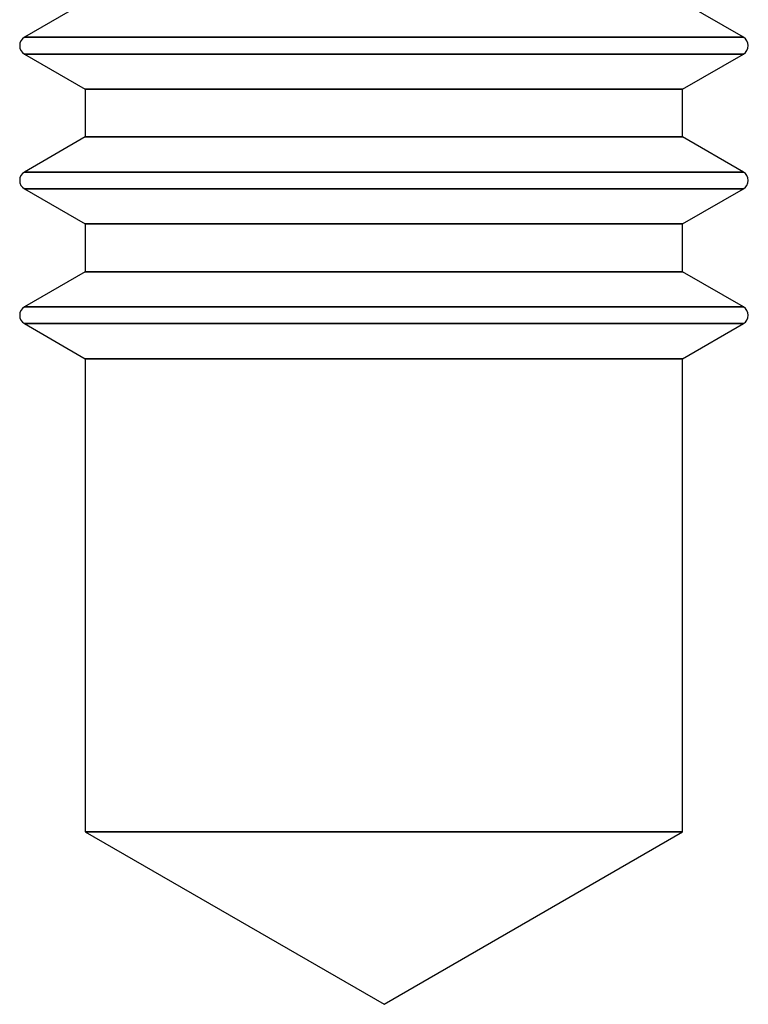
# Model space of a CAD drawing. Units: millimetres. Extents: x 331 to 909, y 431 to 812.
# Drawn here: x 624 to 632, y 574 to 585 of the extents above; entities that cross this region are included whole.
import ezdxf

# ---------------------------------------------------------------- set-up
doc = ezdxf.new("R2010")
doc.units = ezdxf.units.MM
doc.layers.add('HIDDEN', color=7, linetype='Continuous')

# ---------------------------------------------------------------- blocks, each defined once
blk = doc.blocks.new('cs')
at = {"layer": 'HIDDEN', "color": 4}
for p, q in [((624.686, 585.332), (624.01, 584.941)), ((624.686, 585.332), (624.01, 584.941)), ((632.01, 584.941), (631.333, 585.332)), ((632.01, 584.941), (631.333, 585.332)), ((624.01, 584.941), (623.987, 584.924)), ((624.01, 584.941), (623.987, 584.924)), ((624.01, 584.941), (624.146, 584.941)), ((624.01, 584.941), (624.146, 584.941)), ((624.146, 584.941), (624.01, 584.941)), ((624.146, 584.941), (624.01, 584.941)), ((624.146, 584.941), (624.546, 584.941)), ((624.146, 584.941), (624.546, 584.941)), ((624.546, 584.941), (624.146, 584.941)), ((624.546, 584.941), (624.146, 584.941)), ((624.546, 584.941), (625.181, 584.941)), ((624.546, 584.941), (625.181, 584.941)), ((625.181, 584.941), (624.546, 584.941)), ((625.181, 584.941), (624.546, 584.941)), ((625.181, 584.941), (626.01, 584.941)), ((625.181, 584.941), (626.01, 584.941)), ((626.01, 584.941), (625.181, 584.941)), ((626.01, 584.941), (625.181, 584.941)), ((626.01, 584.941), (626.975, 584.941)), ((626.01, 584.941), (626.975, 584.941)), ((626.975, 584.941), (626.01, 584.941)), ((626.975, 584.941), (626.01, 584.941)), ((626.975, 584.941), (628.01, 584.941)), ((626.975, 584.941), (628.01, 584.941)), ((628.01, 584.941), (626.975, 584.941)), ((628.01, 584.941), (626.975, 584.941)), ((628.01, 584.941), (629.045, 584.941)), ((628.01, 584.941), (629.045, 584.941)), ((629.045, 584.941), (628.01, 584.941)), ((629.045, 584.941), (628.01, 584.941)), ((629.045, 584.941), (630.01, 584.941)), ((629.045, 584.941), (630.01, 584.941)), ((630.01, 584.941), (629.045, 584.941)), ((630.01, 584.941), (629.045, 584.941)), ((630.01, 584.941), (630.838, 584.941)), ((630.01, 584.941), (630.838, 584.941)), ((630.838, 584.941), (630.01, 584.941)), ((630.838, 584.941), (630.01, 584.941)), ((630.838, 584.941), (631.474, 584.941)), ((630.838, 584.941), (631.474, 584.941)), ((631.474, 584.941), (630.838, 584.941)), ((631.474, 584.941), (630.838, 584.941)), ((631.474, 584.941), (631.874, 584.941)), ((631.474, 584.941), (631.874, 584.941)), ((631.874, 584.941), (631.474, 584.941)), ((631.874, 584.941), (631.474, 584.941)), ((631.874, 584.941), (632.01, 584.941)), ((631.874, 584.941), (632.01, 584.941)), ((632.01, 584.941), (631.874, 584.941)), ((632.01, 584.941), (631.874, 584.941)), ((632.032, 584.924), (632.01, 584.941)), ((632.032, 584.924), (632.01, 584.941)), ((623.959, 584.876), (623.956, 584.848)), ((623.959, 584.876), (623.956, 584.848)), ((623.956, 584.848), (623.959, 584.82)), ((623.956, 584.848), (623.959, 584.82)), ((623.97, 584.902), (623.959, 584.876)), ((623.97, 584.902), (623.959, 584.876)), ((623.959, 584.82), (623.97, 584.793)), ((623.959, 584.82), (623.97, 584.793)), ((623.987, 584.924), (623.97, 584.902)), ((623.987, 584.924), (623.97, 584.902)), ((632.049, 584.902), (632.032, 584.924)), ((632.049, 584.902), (632.032, 584.924)), ((632.06, 584.876), (632.049, 584.902)), ((632.06, 584.876), (632.049, 584.902)), ((632.049, 584.793), (632.06, 584.82)), ((632.049, 584.793), (632.06, 584.82)), ((632.064, 584.848), (632.06, 584.876)), ((632.064, 584.848), (632.06, 584.876)), ((632.06, 584.82), (632.064, 584.848)), ((632.06, 584.82), (632.064, 584.848)), ((623.97, 584.793), (623.987, 584.771)), ((623.97, 584.793), (623.987, 584.771)), ((623.987, 584.771), (624.01, 584.754)), ((623.987, 584.771), (624.01, 584.754)), ((624.01, 584.754), (624.146, 584.754)), ((624.01, 584.754), (624.686, 584.363)), ((624.01, 584.754), (624.146, 584.754)), ((624.01, 584.754), (624.686, 584.363)), ((624.146, 584.754), (624.01, 584.754)), ((624.146, 584.754), (624.01, 584.754)), ((624.146, 584.754), (624.546, 584.754)), ((624.146, 584.754), (624.546, 584.754)), ((624.546, 584.754), (624.146, 584.754)), ((624.546, 584.754), (624.146, 584.754)), ((624.546, 584.754), (625.181, 584.754)), ((624.546, 584.754), (625.181, 584.754)), ((625.181, 584.754), (624.546, 584.754)), ((625.181, 584.754), (624.546, 584.754)), ((625.181, 584.754), (626.01, 584.754)), ((625.181, 584.754), (626.01, 584.754)), ((626.01, 584.754), (625.181, 584.754)), ((626.01, 584.754), (625.181, 584.754)), ((626.01, 584.754), (626.975, 584.754)), ((626.01, 584.754), (626.975, 584.754)), ((626.975, 584.754), (626.01, 584.754)), ((626.975, 584.754), (626.01, 584.754)), ((626.975, 584.754), (628.01, 584.754)), ((626.975, 584.754), (628.01, 584.754)), ((628.01, 584.754), (626.975, 584.754)), ((628.01, 584.754), (626.975, 584.754)), ((628.01, 584.754), (629.045, 584.754)), ((628.01, 584.754), (629.045, 584.754)), ((629.045, 584.754), (628.01, 584.754)), ((629.045, 584.754), (628.01, 584.754)), ((629.045, 584.754), (630.01, 584.754)), ((629.045, 584.754), (630.01, 584.754)), ((630.01, 584.754), (629.045, 584.754)), ((630.01, 584.754), (629.045, 584.754)), ((630.01, 584.754), (630.838, 584.754)), ((630.01, 584.754), (630.838, 584.754)), ((630.838, 584.754), (630.01, 584.754)), ((630.838, 584.754), (630.01, 584.754)), ((630.838, 584.754), (631.474, 584.754)), ((630.838, 584.754), (631.474, 584.754)), ((631.474, 584.754), (630.838, 584.754)), ((631.474, 584.754), (630.838, 584.754)), ((631.333, 584.363), (632.01, 584.754)), ((631.333, 584.363), (632.01, 584.754)), ((631.474, 584.754), (631.874, 584.754)), ((631.474, 584.754), (631.874, 584.754)), ((631.874, 584.754), (631.474, 584.754)), ((631.874, 584.754), (631.474, 584.754)), ((631.874, 584.754), (632.01, 584.754)), ((631.874, 584.754), (632.01, 584.754)), ((632.01, 584.754), (631.874, 584.754)), ((632.01, 584.754), (631.874, 584.754)), ((632.01, 584.754), (632.032, 584.771)), ((632.01, 584.754), (632.032, 584.771)), ((632.032, 584.771), (632.049, 584.793)), ((632.032, 584.771), (632.049, 584.793)), ((624.8, 584.363), (624.686, 584.363)), ((624.686, 584.363), (624.686, 583.832)), ((624.8, 584.363), (624.686, 584.363)), ((624.686, 584.363), (624.686, 583.832)), ((624.686, 584.363), (624.8, 584.363)), ((624.686, 584.363), (624.8, 584.363)), ((625.132, 584.363), (624.8, 584.363)), ((625.132, 584.363), (624.8, 584.363)), ((624.8, 584.363), (625.132, 584.363)), ((624.8, 584.363), (625.132, 584.363)), ((625.66, 584.363), (625.132, 584.363)), ((625.66, 584.363), (625.132, 584.363)), ((625.132, 584.363), (625.66, 584.363)), ((625.132, 584.363), (625.66, 584.363)), ((626.348, 584.363), (625.66, 584.363)), ((626.348, 584.363), (625.66, 584.363)), ((625.66, 584.363), (626.348, 584.363)), ((625.66, 584.363), (626.348, 584.363)), ((627.15, 584.363), (626.348, 584.363)), ((627.15, 584.363), (626.348, 584.363)), ((626.348, 584.363), (627.15, 584.363)), ((626.348, 584.363), (627.15, 584.363)), ((628.01, 584.363), (627.15, 584.363)), ((628.01, 584.363), (627.15, 584.363)), ((627.15, 584.363), (628.01, 584.363)), ((627.15, 584.363), (628.01, 584.363)), ((628.87, 584.363), (628.01, 584.363)), ((628.87, 584.363), (628.01, 584.363)), ((628.01, 584.363), (628.87, 584.363)), ((628.01, 584.363), (628.87, 584.363)), ((629.672, 584.363), (628.87, 584.363)), ((629.672, 584.363), (628.87, 584.363)), ((628.87, 584.363), (629.672, 584.363)), ((628.87, 584.363), (629.672, 584.363)), ((630.36, 584.363), (629.672, 584.363)), ((630.36, 584.363), (629.672, 584.363)), ((629.672, 584.363), (630.36, 584.363)), ((629.672, 584.363), (630.36, 584.363)), ((630.888, 584.363), (630.36, 584.363)), ((630.888, 584.363), (630.36, 584.363)), ((630.36, 584.363), (630.888, 584.363)), ((630.36, 584.363), (630.888, 584.363)), ((631.22, 584.363), (630.888, 584.363)), ((631.22, 584.363), (630.888, 584.363)), ((630.888, 584.363), (631.22, 584.363)), ((630.888, 584.363), (631.22, 584.363)), ((631.333, 584.363), (631.22, 584.363)), ((631.333, 584.363), (631.22, 584.363)), ((631.22, 584.363), (631.333, 584.363)), ((631.22, 584.363), (631.333, 584.363)), ((631.333, 583.832), (631.333, 584.363)), ((631.333, 583.832), (631.333, 584.363)), ((624.686, 583.832), (624.01, 583.441)), ((624.686, 583.832), (624.01, 583.441)), ((624.686, 583.832), (624.8, 583.832)), ((624.686, 583.832), (624.8, 583.832)), ((624.8, 583.832), (624.686, 583.832)), ((624.8, 583.832), (624.686, 583.832)), ((624.8, 583.832), (625.132, 583.832)), ((624.8, 583.832), (625.132, 583.832)), ((625.132, 583.832), (624.8, 583.832)), ((625.132, 583.832), (624.8, 583.832)), ((625.132, 583.832), (625.66, 583.832)), ((625.132, 583.832), (625.66, 583.832)), ((625.66, 583.832), (625.132, 583.832)), ((625.66, 583.832), (625.132, 583.832)), ((625.66, 583.832), (626.348, 583.832)), ((625.66, 583.832), (626.348, 583.832)), ((626.348, 583.832), (625.66, 583.832)), ((626.348, 583.832), (625.66, 583.832)), ((626.348, 583.832), (627.15, 583.832)), ((626.348, 583.832), (627.15, 583.832)), ((627.15, 583.832), (626.348, 583.832)), ((627.15, 583.832), (626.348, 583.832)), ((627.15, 583.832), (628.01, 583.832)), ((627.15, 583.832), (628.01, 583.832)), ((628.01, 583.832), (627.15, 583.832)), ((628.01, 583.832), (627.15, 583.832)), ((628.01, 583.832), (628.87, 583.832)), ((628.01, 583.832), (628.87, 583.832)), ((628.87, 583.832), (628.01, 583.832)), ((628.87, 583.832), (628.01, 583.832)), ((628.87, 583.832), (629.672, 583.832)), ((628.87, 583.832), (629.672, 583.832)), ((629.672, 583.832), (628.87, 583.832)), ((629.672, 583.832), (628.87, 583.832)), ((629.672, 583.832), (630.36, 583.832)), ((629.672, 583.832), (630.36, 583.832)), ((630.36, 583.832), (629.672, 583.832)), ((630.36, 583.832), (629.672, 583.832)), ((630.36, 583.832), (630.888, 583.832)), ((630.36, 583.832), (630.888, 583.832)), ((630.888, 583.832), (630.36, 583.832)), ((630.888, 583.832), (630.36, 583.832)), ((630.888, 583.832), (631.22, 583.832)), ((630.888, 583.832), (631.22, 583.832)), ((631.22, 583.832), (630.888, 583.832)), ((631.22, 583.832), (630.888, 583.832)), ((631.22, 583.832), (631.333, 583.832)), ((631.22, 583.832), (631.333, 583.832)), ((631.333, 583.832), (631.22, 583.832)), ((631.333, 583.832), (631.22, 583.832)), ((632.01, 583.441), (631.333, 583.832)), ((632.01, 583.441), (631.333, 583.832)), ((623.97, 583.402), (623.959, 583.376)), ((623.97, 583.402), (623.959, 583.376)), ((623.987, 583.424), (623.97, 583.402)), ((623.987, 583.424), (623.97, 583.402)), ((624.01, 583.441), (623.987, 583.424)), ((624.01, 583.441), (623.987, 583.424)), ((624.01, 583.441), (624.146, 583.441)), ((624.01, 583.441), (624.146, 583.441)), ((624.146, 583.441), (624.01, 583.441)), ((624.146, 583.441), (624.01, 583.441)), ((624.146, 583.441), (624.546, 583.441)), ((624.146, 583.441), (624.546, 583.441)), ((624.546, 583.441), (624.146, 583.441)), ((624.546, 583.441), (624.146, 583.441)), ((624.546, 583.441), (625.181, 583.441)), ((624.546, 583.441), (625.181, 583.441)), ((625.181, 583.441), (624.546, 583.441)), ((625.181, 583.441), (624.546, 583.441)), ((625.181, 583.441), (626.01, 583.441)), ((625.181, 583.441), (626.01, 583.441)), ((626.01, 583.441), (625.181, 583.441)), ((626.01, 583.441), (625.181, 583.441)), ((626.01, 583.441), (626.975, 583.441)), ((626.01, 583.441), (626.975, 583.441)), ((626.975, 583.441), (626.01, 583.441)), ((626.975, 583.441), (626.01, 583.441)), ((626.975, 583.441), (628.01, 583.441)), ((626.975, 583.441), (628.01, 583.441)), ((628.01, 583.441), (626.975, 583.441)), ((628.01, 583.441), (626.975, 583.441)), ((628.01, 583.441), (629.045, 583.441)), ((628.01, 583.441), (629.045, 583.441)), ((629.045, 583.441), (628.01, 583.441)), ((629.045, 583.441), (628.01, 583.441)), ((629.045, 583.441), (630.01, 583.441)), ((629.045, 583.441), (630.01, 583.441)), ((630.01, 583.441), (629.045, 583.441)), ((630.01, 583.441), (629.045, 583.441)), ((630.01, 583.441), (630.838, 583.441)), ((630.01, 583.441), (630.838, 583.441)), ((630.838, 583.441), (630.01, 583.441)), ((630.838, 583.441), (630.01, 583.441)), ((630.838, 583.441), (631.474, 583.441)), ((630.838, 583.441), (631.474, 583.441)), ((631.474, 583.441), (630.838, 583.441)), ((631.474, 583.441), (630.838, 583.441)), ((631.474, 583.441), (631.874, 583.441)), ((631.474, 583.441), (631.874, 583.441)), ((631.874, 583.441), (631.474, 583.441)), ((631.874, 583.441), (631.474, 583.441)), ((631.874, 583.441), (632.01, 583.441)), ((631.874, 583.441), (632.01, 583.441)), ((632.01, 583.441), (631.874, 583.441)), ((632.01, 583.441), (631.874, 583.441)), ((632.032, 583.424), (632.01, 583.441)), ((632.032, 583.424), (632.01, 583.441)), ((632.049, 583.402), (632.032, 583.424)), ((632.049, 583.402), (632.032, 583.424)), ((632.06, 583.376), (632.049, 583.402)), ((632.06, 583.376), (632.049, 583.402)), ((623.959, 583.376), (623.956, 583.348)), ((623.959, 583.376), (623.956, 583.348)), ((623.956, 583.348), (623.959, 583.32)), ((623.956, 583.348), (623.959, 583.32)), ((623.959, 583.32), (623.97, 583.293)), ((623.959, 583.32), (623.97, 583.293)), ((623.97, 583.293), (623.987, 583.271)), ((623.97, 583.293), (623.987, 583.271)), ((632.032, 583.271), (632.049, 583.293)), ((632.032, 583.271), (632.049, 583.293)), ((632.049, 583.293), (632.06, 583.32)), ((632.049, 583.293), (632.06, 583.32)), ((632.064, 583.348), (632.06, 583.376)), ((632.064, 583.348), (632.06, 583.376)), ((632.06, 583.32), (632.064, 583.348)), ((632.06, 583.32), (632.064, 583.348)), ((623.987, 583.271), (624.01, 583.254)), ((623.987, 583.271), (624.01, 583.254)), ((624.01, 583.254), (624.146, 583.254)), ((624.01, 583.254), (624.686, 582.863)), ((624.01, 583.254), (624.146, 583.254)), ((624.01, 583.254), (624.686, 582.863)), ((624.146, 583.254), (624.01, 583.254)), ((624.146, 583.254), (624.01, 583.254)), ((624.146, 583.254), (624.546, 583.254)), ((624.146, 583.254), (624.546, 583.254)), ((624.546, 583.254), (624.146, 583.254)), ((624.546, 583.254), (624.146, 583.254)), ((624.546, 583.254), (625.181, 583.254)), ((624.546, 583.254), (625.181, 583.254)), ((625.181, 583.254), (624.546, 583.254)), ((625.181, 583.254), (624.546, 583.254)), ((625.181, 583.254), (626.01, 583.254)), ((625.181, 583.254), (626.01, 583.254)), ((626.01, 583.254), (625.181, 583.254)), ((626.01, 583.254), (625.181, 583.254)), ((626.01, 583.254), (626.975, 583.254)), ((626.01, 583.254), (626.975, 583.254)), ((626.975, 583.254), (626.01, 583.254)), ((626.975, 583.254), (626.01, 583.254)), ((626.975, 583.254), (628.01, 583.254)), ((626.975, 583.254), (628.01, 583.254)), ((628.01, 583.254), (626.975, 583.254)), ((628.01, 583.254), (626.975, 583.254)), ((628.01, 583.254), (629.045, 583.254)), ((628.01, 583.254), (629.045, 583.254)), ((629.045, 583.254), (628.01, 583.254)), ((629.045, 583.254), (628.01, 583.254)), ((629.045, 583.254), (630.01, 583.254)), ((629.045, 583.254), (630.01, 583.254)), ((630.01, 583.254), (629.045, 583.254)), ((630.01, 583.254), (629.045, 583.254)), ((630.01, 583.254), (630.838, 583.254)), ((630.01, 583.254), (630.838, 583.254)), ((630.838, 583.254), (630.01, 583.254)), ((630.838, 583.254), (630.01, 583.254)), ((630.838, 583.254), (631.474, 583.254)), ((630.838, 583.254), (631.474, 583.254)), ((631.474, 583.254), (630.838, 583.254)), ((631.474, 583.254), (630.838, 583.254)), ((631.333, 582.863), (632.01, 583.254)), ((631.333, 582.863), (632.01, 583.254)), ((631.474, 583.254), (631.874, 583.254)), ((631.474, 583.254), (631.874, 583.254)), ((631.874, 583.254), (631.474, 583.254)), ((631.874, 583.254), (631.474, 583.254)), ((631.874, 583.254), (632.01, 583.254)), ((631.874, 583.254), (632.01, 583.254)), ((632.01, 583.254), (631.874, 583.254)), ((632.01, 583.254), (631.874, 583.254)), ((632.01, 583.254), (632.032, 583.271)), ((632.01, 583.254), (632.032, 583.271)), ((624.8, 582.863), (624.686, 582.863)), ((624.686, 582.863), (624.686, 582.332)), ((624.8, 582.863), (624.686, 582.863)), ((624.686, 582.863), (624.686, 582.332)), ((624.686, 582.863), (624.8, 582.863)), ((624.686, 582.863), (624.8, 582.863)), ((625.132, 582.863), (624.8, 582.863)), ((625.132, 582.863), (624.8, 582.863)), ((624.8, 582.863), (625.132, 582.863)), ((624.8, 582.863), (625.132, 582.863)), ((625.66, 582.863), (625.132, 582.863)), ((625.66, 582.863), (625.132, 582.863)), ((625.132, 582.863), (625.66, 582.863)), ((625.132, 582.863), (625.66, 582.863)), ((626.348, 582.863), (625.66, 582.863)), ((626.348, 582.863), (625.66, 582.863)), ((625.66, 582.863), (626.348, 582.863)), ((625.66, 582.863), (626.348, 582.863)), ((627.15, 582.863), (626.348, 582.863)), ((627.15, 582.863), (626.348, 582.863)), ((626.348, 582.863), (627.15, 582.863)), ((626.348, 582.863), (627.15, 582.863)), ((628.01, 582.863), (627.15, 582.863)), ((628.01, 582.863), (627.15, 582.863)), ((627.15, 582.863), (628.01, 582.863)), ((627.15, 582.863), (628.01, 582.863)), ((628.87, 582.863), (628.01, 582.863)), ((628.87, 582.863), (628.01, 582.863)), ((628.01, 582.863), (628.87, 582.863)), ((628.01, 582.863), (628.87, 582.863)), ((629.672, 582.863), (628.87, 582.863)), ((629.672, 582.863), (628.87, 582.863)), ((628.87, 582.863), (629.672, 582.863)), ((628.87, 582.863), (629.672, 582.863)), ((630.36, 582.863), (629.672, 582.863)), ((630.36, 582.863), (629.672, 582.863)), ((629.672, 582.863), (630.36, 582.863)), ((629.672, 582.863), (630.36, 582.863)), ((630.888, 582.863), (630.36, 582.863)), ((630.888, 582.863), (630.36, 582.863)), ((630.36, 582.863), (630.888, 582.863)), ((630.36, 582.863), (630.888, 582.863)), ((631.22, 582.863), (630.888, 582.863)), ((631.22, 582.863), (630.888, 582.863)), ((630.888, 582.863), (631.22, 582.863)), ((630.888, 582.863), (631.22, 582.863)), ((631.333, 582.863), (631.22, 582.863)), ((631.333, 582.863), (631.22, 582.863)), ((631.22, 582.863), (631.333, 582.863)), ((631.22, 582.863), (631.333, 582.863)), ((631.333, 582.332), (631.333, 582.863)), ((631.333, 582.332), (631.333, 582.863)), ((624.686, 582.332), (624.01, 581.941)), ((624.686, 582.332), (624.01, 581.941)), ((624.686, 582.332), (624.8, 582.332)), ((624.686, 582.332), (624.8, 582.332)), ((624.8, 582.332), (624.686, 582.332)), ((624.8, 582.332), (624.686, 582.332)), ((624.8, 582.332), (625.132, 582.332)), ((624.8, 582.332), (625.132, 582.332)), ((625.132, 582.332), (624.8, 582.332)), ((625.132, 582.332), (624.8, 582.332)), ((625.132, 582.332), (625.66, 582.332)), ((625.132, 582.332), (625.66, 582.332)), ((625.66, 582.332), (625.132, 582.332)), ((625.66, 582.332), (625.132, 582.332)), ((625.66, 582.332), (626.348, 582.332)), ((625.66, 582.332), (626.348, 582.332)), ((626.348, 582.332), (625.66, 582.332)), ((626.348, 582.332), (625.66, 582.332)), ((626.348, 582.332), (627.15, 582.332)), ((626.348, 582.332), (627.15, 582.332)), ((627.15, 582.332), (626.348, 582.332)), ((627.15, 582.332), (626.348, 582.332)), ((627.15, 582.332), (628.01, 582.332)), ((627.15, 582.332), (628.01, 582.332)), ((628.01, 582.332), (627.15, 582.332)), ((628.01, 582.332), (627.15, 582.332)), ((628.01, 582.332), (628.87, 582.332)), ((628.01, 582.332), (628.87, 582.332)), ((628.87, 582.332), (628.01, 582.332)), ((628.87, 582.332), (628.01, 582.332)), ((628.87, 582.332), (629.672, 582.332)), ((628.87, 582.332), (629.672, 582.332)), ((629.672, 582.332), (628.87, 582.332)), ((629.672, 582.332), (628.87, 582.332)), ((629.672, 582.332), (630.36, 582.332)), ((629.672, 582.332), (630.36, 582.332)), ((630.36, 582.332), (629.672, 582.332)), ((630.36, 582.332), (629.672, 582.332)), ((630.36, 582.332), (630.888, 582.332)), ((630.36, 582.332), (630.888, 582.332)), ((630.888, 582.332), (630.36, 582.332)), ((630.888, 582.332), (630.36, 582.332)), ((630.888, 582.332), (631.22, 582.332)), ((630.888, 582.332), (631.22, 582.332)), ((631.22, 582.332), (630.888, 582.332)), ((631.22, 582.332), (630.888, 582.332)), ((631.22, 582.332), (631.333, 582.332)), ((631.22, 582.332), (631.333, 582.332)), ((631.333, 582.332), (631.22, 582.332)), ((631.333, 582.332), (631.22, 582.332)), ((632.01, 581.941), (631.333, 582.332)), ((632.01, 581.941), (631.333, 582.332)), ((623.959, 581.876), (623.956, 581.848)), ((623.959, 581.876), (623.956, 581.848)), ((623.97, 581.902), (623.959, 581.876)), ((623.97, 581.902), (623.959, 581.876)), ((623.987, 581.924), (623.97, 581.902)), ((623.987, 581.924), (623.97, 581.902)), ((624.01, 581.941), (623.987, 581.924)), ((624.01, 581.941), (623.987, 581.924)), ((624.01, 581.941), (624.146, 581.941)), ((624.01, 581.941), (624.146, 581.941)), ((624.146, 581.941), (624.01, 581.941)), ((624.146, 581.941), (624.01, 581.941)), ((624.146, 581.941), (624.546, 581.941)), ((624.146, 581.941), (624.546, 581.941)), ((624.546, 581.941), (624.146, 581.941)), ((624.546, 581.941), (624.146, 581.941)), ((624.546, 581.941), (625.181, 581.941)), ((624.546, 581.941), (625.181, 581.941)), ((625.181, 581.941), (624.546, 581.941)), ((625.181, 581.941), (624.546, 581.941)), ((625.181, 581.941), (626.01, 581.941)), ((625.181, 581.941), (626.01, 581.941)), ((626.01, 581.941), (625.181, 581.941)), ((626.01, 581.941), (625.181, 581.941)), ((626.01, 581.941), (626.975, 581.941)), ((626.01, 581.941), (626.975, 581.941)), ((626.975, 581.941), (626.01, 581.941)), ((626.975, 581.941), (626.01, 581.941)), ((626.975, 581.941), (628.01, 581.941)), ((626.975, 581.941), (628.01, 581.941)), ((628.01, 581.941), (626.975, 581.941)), ((628.01, 581.941), (626.975, 581.941)), ((628.01, 581.941), (629.045, 581.941)), ((628.01, 581.941), (629.045, 581.941)), ((629.045, 581.941), (628.01, 581.941)), ((629.045, 581.941), (628.01, 581.941)), ((629.045, 581.941), (630.01, 581.941)), ((629.045, 581.941), (630.01, 581.941)), ((630.01, 581.941), (629.045, 581.941)), ((630.01, 581.941), (629.045, 581.941)), ((630.01, 581.941), (630.838, 581.941)), ((630.01, 581.941), (630.838, 581.941)), ((630.838, 581.941), (630.01, 581.941)), ((630.838, 581.941), (630.01, 581.941)), ((630.838, 581.941), (631.474, 581.941)), ((630.838, 581.941), (631.474, 581.941)), ((631.474, 581.941), (630.838, 581.941)), ((631.474, 581.941), (630.838, 581.941)), ((631.474, 581.941), (631.874, 581.941)), ((631.474, 581.941), (631.874, 581.941)), ((631.874, 581.941), (631.474, 581.941)), ((631.874, 581.941), (631.474, 581.941)), ((631.874, 581.941), (632.01, 581.941)), ((631.874, 581.941), (632.01, 581.941)), ((632.01, 581.941), (631.874, 581.941)), ((632.01, 581.941), (631.874, 581.941)), ((632.032, 581.924), (632.01, 581.941)), ((632.032, 581.924), (632.01, 581.941)), ((632.049, 581.902), (632.032, 581.924)), ((632.049, 581.902), (632.032, 581.924)), ((632.06, 581.876), (632.049, 581.902)), ((632.06, 581.876), (632.049, 581.902)), ((632.064, 581.848), (632.06, 581.876)), ((632.064, 581.848), (632.06, 581.876)), ((623.956, 581.848), (623.959, 581.82)), ((623.956, 581.848), (623.959, 581.82)), ((623.959, 581.82), (623.97, 581.793)), ((623.959, 581.82), (623.97, 581.793)), ((623.97, 581.793), (623.987, 581.771)), ((623.97, 581.793), (623.987, 581.771)), ((623.987, 581.771), (624.01, 581.754)), ((623.987, 581.771), (624.01, 581.754)), ((624.01, 581.754), (624.146, 581.754)), ((624.01, 581.754), (624.686, 581.363)), ((624.01, 581.754), (624.146, 581.754)), ((624.01, 581.754), (624.686, 581.363)), ((624.146, 581.754), (624.01, 581.754)), ((624.146, 581.754), (624.01, 581.754)), ((624.146, 581.754), (624.546, 581.754)), ((624.146, 581.754), (624.546, 581.754)), ((624.546, 581.754), (624.146, 581.754)), ((624.546, 581.754), (624.146, 581.754)), ((624.546, 581.754), (625.181, 581.754)), ((624.546, 581.754), (625.181, 581.754)), ((625.181, 581.754), (624.546, 581.754)), ((625.181, 581.754), (624.546, 581.754)), ((625.181, 581.754), (626.01, 581.754)), ((625.181, 581.754), (626.01, 581.754)), ((626.01, 581.754), (625.181, 581.754)), ((626.01, 581.754), (625.181, 581.754)), ((626.01, 581.754), (626.975, 581.754)), ((626.01, 581.754), (626.975, 581.754)), ((626.975, 581.754), (626.01, 581.754)), ((626.975, 581.754), (626.01, 581.754)), ((626.975, 581.754), (628.01, 581.754)), ((626.975, 581.754), (628.01, 581.754)), ((628.01, 581.754), (626.975, 581.754)), ((628.01, 581.754), (626.975, 581.754)), ((628.01, 581.754), (629.045, 581.754)), ((628.01, 581.754), (629.045, 581.754)), ((629.045, 581.754), (628.01, 581.754)), ((629.045, 581.754), (628.01, 581.754)), ((629.045, 581.754), (630.01, 581.754)), ((629.045, 581.754), (630.01, 581.754)), ((630.01, 581.754), (629.045, 581.754)), ((630.01, 581.754), (629.045, 581.754)), ((630.01, 581.754), (630.838, 581.754)), ((630.01, 581.754), (630.838, 581.754)), ((630.838, 581.754), (630.01, 581.754)), ((630.838, 581.754), (630.01, 581.754)), ((630.838, 581.754), (631.474, 581.754)), ((630.838, 581.754), (631.474, 581.754)), ((631.474, 581.754), (630.838, 581.754)), ((631.474, 581.754), (630.838, 581.754)), ((631.333, 581.363), (632.01, 581.754)), ((631.333, 581.363), (632.01, 581.754)), ((631.474, 581.754), (631.874, 581.754)), ((631.474, 581.754), (631.874, 581.754)), ((631.874, 581.754), (631.474, 581.754)), ((631.874, 581.754), (631.474, 581.754)), ((631.874, 581.754), (632.01, 581.754)), ((631.874, 581.754), (632.01, 581.754)), ((632.01, 581.754), (631.874, 581.754)), ((632.01, 581.754), (631.874, 581.754)), ((632.01, 581.754), (632.032, 581.771)), ((632.01, 581.754), (632.032, 581.771)), ((632.032, 581.771), (632.049, 581.793)), ((632.032, 581.771), (632.049, 581.793)), ((632.049, 581.793), (632.06, 581.82)), ((632.049, 581.793), (632.06, 581.82)), ((632.06, 581.82), (632.064, 581.848)), ((632.06, 581.82), (632.064, 581.848)), ((624.8, 581.363), (624.686, 581.363)), ((624.686, 581.363), (624.686, 576.098)), ((624.8, 581.363), (624.686, 581.363)), ((624.686, 581.363), (624.686, 576.098)), ((624.686, 581.363), (624.8, 581.363)), ((624.686, 581.363), (624.8, 581.363)), ((625.132, 581.363), (624.8, 581.363)), ((625.132, 581.363), (624.8, 581.363)), ((624.8, 581.363), (625.132, 581.363)), ((624.8, 581.363), (625.132, 581.363)), ((625.66, 581.363), (625.132, 581.363)), ((625.66, 581.363), (625.132, 581.363)), ((625.132, 581.363), (625.66, 581.363)), ((625.132, 581.363), (625.66, 581.363)), ((626.348, 581.363), (625.66, 581.363)), ((626.348, 581.363), (625.66, 581.363)), ((625.66, 581.363), (626.348, 581.363)), ((625.66, 581.363), (626.348, 581.363)), ((627.15, 581.363), (626.348, 581.363)), ((627.15, 581.363), (626.348, 581.363)), ((626.348, 581.363), (627.15, 581.363)), ((626.348, 581.363), (627.15, 581.363)), ((628.01, 581.363), (627.15, 581.363)), ((628.01, 581.363), (627.15, 581.363)), ((627.15, 581.363), (628.01, 581.363)), ((627.15, 581.363), (628.01, 581.363)), ((628.87, 581.363), (628.01, 581.363)), ((628.87, 581.363), (628.01, 581.363)), ((628.01, 581.363), (628.87, 581.363)), ((628.01, 581.363), (628.87, 581.363)), ((629.672, 581.363), (628.87, 581.363)), ((629.672, 581.363), (628.87, 581.363)), ((628.87, 581.363), (629.672, 581.363)), ((628.87, 581.363), (629.672, 581.363)), ((630.36, 581.363), (629.672, 581.363)), ((630.36, 581.363), (629.672, 581.363)), ((629.672, 581.363), (630.36, 581.363)), ((629.672, 581.363), (630.36, 581.363)), ((630.888, 581.363), (630.36, 581.363)), ((630.888, 581.363), (630.36, 581.363)), ((630.36, 581.363), (630.888, 581.363)), ((630.36, 581.363), (630.888, 581.363)), ((631.22, 581.363), (630.888, 581.363)), ((631.22, 581.363), (630.888, 581.363)), ((630.888, 581.363), (631.22, 581.363)), ((630.888, 581.363), (631.22, 581.363)), ((631.333, 581.363), (631.22, 581.363)), ((631.333, 581.363), (631.22, 581.363)), ((631.22, 581.363), (631.333, 581.363)), ((631.22, 581.363), (631.333, 581.363)), ((631.333, 576.098), (631.333, 581.363)), ((631.333, 576.098), (631.333, 581.363)), ((624.686, 576.098), (624.8, 576.098)), ((624.686, 576.098), (628.01, 574.179)), ((624.686, 576.098), (624.8, 576.098)), ((624.686, 576.098), (628.01, 574.179)), ((624.8, 576.098), (624.686, 576.098)), ((624.8, 576.098), (624.686, 576.098)), ((624.8, 576.098), (625.132, 576.098)), ((624.8, 576.098), (625.132, 576.098)), ((625.132, 576.098), (624.8, 576.098)), ((625.132, 576.098), (624.8, 576.098)), ((625.132, 576.098), (625.66, 576.098)), ((625.132, 576.098), (625.66, 576.098)), ((625.66, 576.098), (625.132, 576.098)), ((625.66, 576.098), (625.132, 576.098)), ((625.66, 576.098), (626.348, 576.098)), ((625.66, 576.098), (626.348, 576.098)), ((626.348, 576.098), (625.66, 576.098)), ((626.348, 576.098), (625.66, 576.098)), ((626.348, 576.098), (627.15, 576.098)), ((626.348, 576.098), (627.15, 576.098)), ((627.15, 576.098), (626.348, 576.098)), ((627.15, 576.098), (626.348, 576.098)), ((627.15, 576.098), (628.01, 576.098)), ((627.15, 576.098), (628.01, 576.098)), ((628.01, 576.098), (627.15, 576.098)), ((628.01, 576.098), (627.15, 576.098)), ((628.01, 576.098), (628.87, 576.098)), ((628.01, 574.179), (631.333, 576.098)), ((628.01, 576.098), (628.87, 576.098)), ((628.01, 574.179), (631.333, 576.098)), ((628.87, 576.098), (628.01, 576.098)), ((628.87, 576.098), (628.01, 576.098)), ((628.87, 576.098), (629.672, 576.098)), ((628.87, 576.098), (629.672, 576.098)), ((629.672, 576.098), (628.87, 576.098)), ((629.672, 576.098), (628.87, 576.098)), ((629.672, 576.098), (630.36, 576.098)), ((629.672, 576.098), (630.36, 576.098)), ((630.36, 576.098), (629.672, 576.098)), ((630.36, 576.098), (629.672, 576.098)), ((630.36, 576.098), (630.888, 576.098)), ((630.36, 576.098), (630.888, 576.098)), ((630.888, 576.098), (630.36, 576.098)), ((630.888, 576.098), (630.36, 576.098)), ((630.888, 576.098), (631.22, 576.098)), ((630.888, 576.098), (631.22, 576.098)), ((631.22, 576.098), (630.888, 576.098)), ((631.22, 576.098), (630.888, 576.098)), ((631.22, 576.098), (631.333, 576.098)), ((631.22, 576.098), (631.333, 576.098)), ((631.333, 576.098), (631.22, 576.098)), ((631.333, 576.098), (631.22, 576.098))]:
    blk.add_line(p, q, dxfattribs=at)

msp = doc.modelspace()

# ---------------------------------------------------------------- block references
at = {"lineweight": 0}
msp.add_blockref('cs', (0, 0), dxfattribs=at)

doc.saveas('drawing.dxf')
